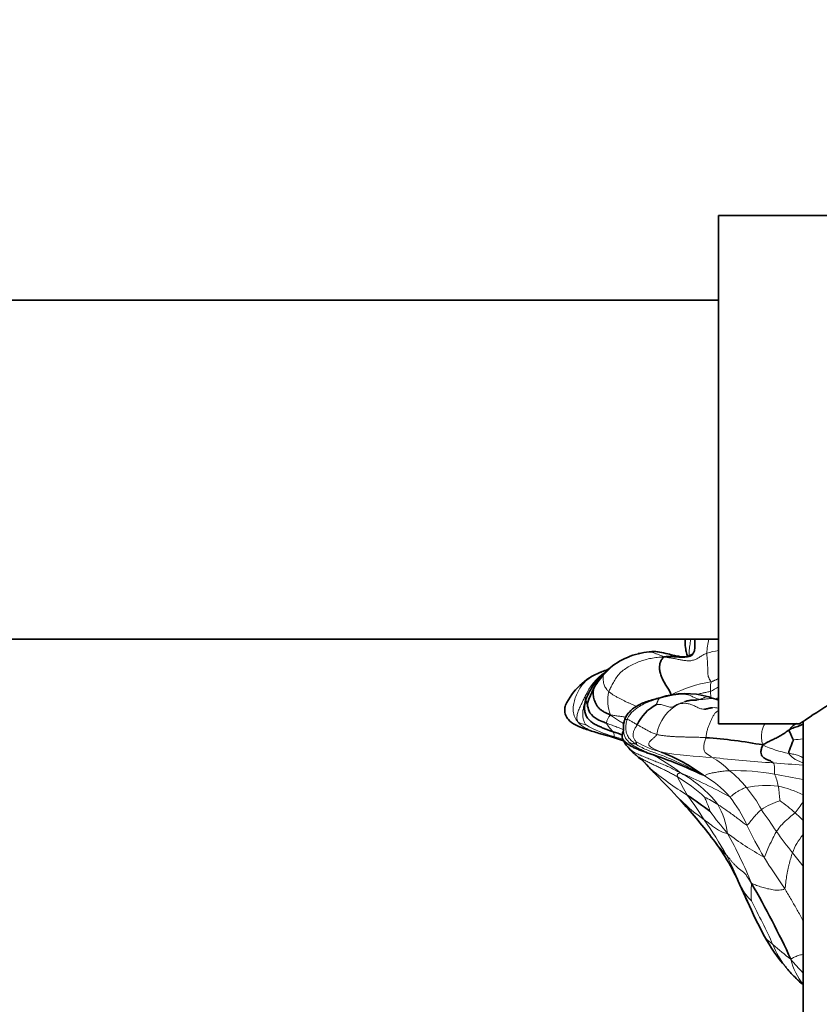
# Model space of a CAD drawing. Units: millimetres. Extents: x 0 to 1478, y 0 to 1758.
# Drawn here: x 1010 to 1058, y 1585 to 1643 of the extents above; entities that cross this region are included whole.
import ezdxf
from ezdxf import colors
from ezdxf.entities.mleader import LeaderData, LeaderLine
from ezdxf.math import Vec2, Vec3

# ---------------------------------------------------------------- set-up
doc = ezdxf.new("R2010")
doc.units = ezdxf.units.MM
doc.layers.add('DV2_Défaut', color=7, linetype='Continuous')
doc.layers.add('Défaut', color=7, linetype='Continuous')

# ---------------------------------------------------------------- blocks, each defined once
blk = doc.blocks.new('_DOT')
at = {"color": 0}
blk.add_line((0, 0), (-1, 0), dxfattribs=at)
at = {"color": 0, "const_width": 0.333}
blk.add_lwpolyline([(-0.1665, 0, 1), (0.1665, 0, 1)], format="xyb", close=True, dxfattribs=at)
blk = doc.blocks.new('SE1')
at = {"layer": 'DV2_Défaut', "color": 7, "linetype": 'Continuous', "lineweight": 35}
for p, q in [((1051.659, 1631.167), (1051.659, 1601.167)), ((1081.659, 1631.167), (1051.659, 1631.167)), ((1051.659, 1626.167), (459.659, 1626.167)), ((459.659, 1606.167), (1051.659, 1606.167)), ((1051.659, 1601.167), (1056.474, 1601.167)), ((1056.659, 1601.302), (1056.659, 1576.167)), ((1044.621, 1600.598), (1045.148, 1600.451)), ((1052.913, 1591.697), (1053.38, 1590.668))]:
    blk.add_line(p, q, dxfattribs=at)
at = {"layer": 'DV2_Défaut', "color": 7, "linetype": 'Continuous', "lineweight": 18}
for centre, radius, start, end in [((1054.728, 1605.257), 3.748, 165.85273, 178.836), ((1047.862, 1601.472), 3.948, 103.84262, 139.58732), ((1052.264, 1601.248), 4.281, 98.139, 107.44148), ((1047.116, 1601.272), 3.65, 126.1189, 155.39588), ((1052.623, 1595.523), 8.245, 99.80298, 117.02512), ((1049.871, 1605.841), 3.069, 295.54927, 305.68791), ((1047.611, 1602.547), 2.478, 167.88741, 200.52973), ((1050.181, 1604.587), 2.381, 304.27109, 308.35278), ((1050.383, 1600.204), 2.372, 115.3439, 172.19958), ((1045.851, 1601.088), 0.814, 133.56144, 172.13402), ((1047.034, 1606.47), 6.246, 239.26709, 255.63062), ((1042.713, 1590.965), 9.852, 70.33021, 73.6695), ((1047.101, 1600.852), 1.06, 181.80305, 227.15093), ((1046.81, 1600.985), 1.007, 244.7205, 267.32937), ((1049.724, 1605.097), 5.786, 239.87637, 255.6279), ((1056.994, 1605.652), 6.345, 244.71538, 259.35321), ((1057.134, 1592.936), 7.346, 93.70948, 98.11791), ((1042.768, 1589.72), 10.834, 52.094, 62.97181), ((1052.311, 1623.645), 24.485, 260.54492, 267.62166), ((1058.687, 1661.09), 62.349, 263.1902, 266.51151), ((1049.188, 1595.395), 4.333, 43.78644, 60.90469), ((1063.007, 1697.744), 99.22, 265.30956, 266.33114), ((1060.866, 1614.594), 20.819, 230.41872, 238.00882), ((1062.092, 1604.282), 14.288, 205.93249, 210.93341), ((1044.264, 1589.712), 9.697, 47.31106, 59.10875), ((1036.407, 1567.735), 33.191, 61.33933, 66.91065), ((1046.105, 1592.129), 6.978, 37.80759, 61.60513), ((1047.669, 1592.738), 6.22, 41.50879, 60.06234), ((1052.675, 1585.18), 13.218, 79.97099, 91.55932), ((1048.056, 1593.026), 6.851, 39.7714, 51.56326), ((1064.221, 1643.012), 45.76, 258.34585, 260.48415), ((1051.809, 1596.82), 3.454, 11.14441, 23.47125), ((1054.527, 1591.071), 6.451, 84.0321, 100.76175), ((1053.839, 1591.317), 6.318, 63.45284, 77.58395), ((1030.83, 1582.826), 23.672, 32.35035, 36.59169), ((1048.201, 1591.17), 6.253, 56.87122, 65.04807), ((1046.427, 1592.145), 7.552, 23.76066, 38.63151), ((1046.995, 1592.236), 8.173, 28.16874, 39.27224), ((1056.497, 1603.653), 9.936, 224.59154, 235.2094), ((1047.661, 1594.115), 4.573, 7.29496, 30.07118), ((1056.307, 1593.044), 3.707, 105.77654, 124.63176), ((1051.325, 1590.667), 7.15, 47.18761, 56.23519), ((1050.533, 1600.681), 7.395, 319.83847, 326.1139), ((1066.204, 1606.892), 18.572, 215.89455, 221.04547), ((1010.524, 1565.127), 53.54, 33.66089, 35.33691), ((1039.359, 1577.948), 24.613, 45.33218, 46.87493), ((1025.307, 1577.968), 30.958, 29.91656, 34.47681), ((1071.9, 1603.917), 20.511, 205.18813, 211.17466), ((1061.599, 1606.838), 15.356, 232.24728, 241.83407), ((1027.581, 1580.982), 28.179, 22.44864, 29.12257), ((1077.635, 1610.777), 27.633, 215.31668, 218.5782), ((1059.033, 1592.493), 3.179, 138.45742, 160.66249), ((1057.476, 1598.747), 7.548, 214.31944, 225.01544), ((1025.113, 1579.935), 30.199, 22.48652, 26.49639), ((1001.977, 1550.431), 69.144, 37.73501, 38.57636), ((1084.274, 1611.616), 35.084, 211.47098, 215.11536), ((1055.036, 1592.68), 2.346, 204.8536, 210.60586), ((1059.534, 1591.135), 5.942, 174.13619, 184.05163), ((1055.747, 1592.971), 3.109, 208.55015, 226.5134), ((983.882, 1554.762), 78.449, 25.1707, 27.27732), ((1067.388, 1602.336), 18.928, 228.64393, 232.7817), ((1059.764, 1590.038), 5.242, 201.37218, 217.73749), ((1063.314, 1593.09), 9.399, 218.31796, 224.89296), ((1059.667, 1588.162), 3.834, 193.5674, 218.91678), ((1060.448, 1590.536), 6.086, 226.51917, 231.7935)]:
    blk.add_arc(centre, radius, start, end, dxfattribs=at)
at = {"layer": 'DV2_Défaut', "color": 7, "linetype": 'Continuous', "lineweight": 35}
for centre, radius, start, end in [((1047.891, 1601.248), 4.161, 103.23432, 140.98459), ((1047.862, 1601.472), 3.948, 102.73367, 103.84262), ((1048.052, 1600.93), 4.509, 96.18069, 104.31054), ((1046.128, 1600.617), 3.863, 111.69235, 154.87707), ((1046.975, 1601.593), 3.266, 134.49364, 152.1974), ((1047.652, 1601.476), 3.788, 137.5698, 152.57349), ((1046.629, 1601.964), 2.764, 133.09317, 139.3328), ((1047.43, 1601.228), 3.845, 150.10795, 159.85993), ((1047.914, 1601.218), 4.14, 151.07189, 164.49194), ((1049.735, 1598.137), 4.811, 73.65778, 108.31519), ((1049.183, 1600.04), 2.551, 117.6796, 155.24791), ((1048.168, 1600.875), 2.118, 166.7091, 181.70061), ((1041.895, 1588.606), 12.283, 70.17369, 74.78855), ((1043.516, 1594.12), 6.844, 68.82931, 73.68413), ((1048.974, 1571.732), 28.679, 79.32881, 86.101), ((1047.3, 1600.744), 1.374, 199.14732, 228.50809), ((1048.124, 1601.061), 2.195, 218.59701, 235.17387), ((1038.992, 1573.355), 27.431, 64.56778, 71.51259), ((1044.554, 1589.751), 10.433, 53.41332, 69.02822), ((1042.135, 1593.787), 7.249, 41.84918, 46.52168), ((1073.923, 1623.101), 35.993, 222.84882, 223.837), ((1099.598, 1647.865), 71.665, 223.48432, 223.90873), ((984.761, 1535.919), 88.711, 43.22127, 44.56779), ((1032.728, 1571.318), 30.807, 53.25304, 56.26482), ((1020.278, 1570.422), 39.209, 37.84465, 42.02243), ((1040.903, 1586.368), 13.139, 23.92322, 38.10863), ((1003.588, 1563.035), 57.686, 24.83447, 29.84475), ((1079.455, 1602.53), 28.653, 202.67243, 204.45727), ((1077.109, 1601.029), 25.893, 203.56752, 208.65068), ((1063.775, 1593.756), 10.705, 208.70587, 220.33436), ((1059.764, 1590.038), 5.242, 217.73749, 218.89476), ((1062.05, 1592.075), 8.304, 219.96068, 225.7784), ((1060.448, 1590.536), 6.086, 225.69303, 226.51917), ((1058.574, 1588.32), 3.192, 223.47392, 233.07867)]:
    blk.add_arc(centre, radius, start, end, dxfattribs=at)
for points, knots in [([(1049.709, 1606.171), (1049.698, 1606.107), (1049.681, 1605.913), (1049.711, 1605.609), (1049.787, 1605.324), (1049.829, 1605.19), (1049.841, 1605.146)], [0, 0, 0, 0, 0.1948481, 0.5739521, 0.8586845, 1, 1, 1, 1]), ([(1050.27, 1606.201), (1050.271, 1606.114), (1050.271, 1605.982), (1050.276, 1605.726), (1050.263, 1605.565), (1050.232, 1605.441), (1050.199, 1605.361), (1050.155, 1605.29), (1050.103, 1605.231), (1050.052, 1605.19), (1050.015, 1605.167), (1049.996, 1605.157), (1049.987, 1605.153), (1049.986, 1605.152), (1049.986, 1605.152)], [0, 0, 0, 0, 0.261134, 0.472155, 0.633459, 0.697733, 0.75358, 0.804424, 0.854146, 0.904665, 0.946129, 0.9635, 0.97972, 1, 1, 1, 1]), ([(1050.144, 1605.279), (1050.104, 1605.256), (1050.043, 1605.225), (1049.956, 1605.189), (1049.897, 1605.167), (1049.843, 1605.15), (1049.774, 1605.129), (1049.738, 1605.119), (1049.666, 1605.109), (1049.552, 1605.106), (1049.348, 1605.132), (1049.039, 1605.205), (1048.635, 1605.296), (1048.248, 1605.4), (1047.87, 1605.434), (1047.685, 1605.421), (1047.567, 1605.412)], [0, 0, 0, 0, 0.054998, 0.078772, 0.09987, 0.119927, 0.140759, 0.190347, 0.219068, 0.251731, 0.333839, 0.443329, 0.584258, 0.764666, 0.873651, 1, 1, 1, 1]), ([(1050.127, 1605.226), (1050.095, 1605.203), (1049.997, 1605.152), (1049.819, 1605.116), (1049.615, 1605.102), (1049.417, 1605.097), (1049.223, 1605.107), (1049.032, 1605.123), (1048.841, 1605.136), (1048.649, 1605.137), (1048.52, 1605.125), (1048.44, 1605.109)], [0, 0, 0, 0, 0.066903, 0.18354, 0.300177, 0.416814, 0.533452, 0.650089, 0.766726, 0.883363, 1, 1, 1, 1]), ([(1056.459, 1601.167), (1056.459, 1601.167), (1056.744, 1601.365), (1057.79, 1602.044), (1058.545, 1602.521), (1060.379, 1603.525), (1061.461, 1604.056), (1063.889, 1604.883), (1065.258, 1605.167), (1068.039, 1605.17), (1069.42, 1604.885), (1071.848, 1604.06), (1072.934, 1603.527), (1074.761, 1602.528), (1075.517, 1602.051), (1076.562, 1601.372), (1076.859, 1601.167), (1076.859, 1601.167)], [0, 0, 0, 0, 0.1243029, 0.1243029, 0.2494025, 0.2494025, 0.3745021, 0.3745021, 0.4996017, 0.4996017, 0.6247012, 0.6247012, 0.7498008, 0.7498008, 0.8749004, 0.8749004, 1, 1, 1, 1]), ([(1045.139, 1604.373), (1045.107, 1604.36), (1045.012, 1604.32), (1044.86, 1604.27), (1044.716, 1604.215), (1044.703, 1604.209), (1044.701, 1604.207)], [0, 0, 0, 0, 0.136702, 0.400087, 0.723873, 1, 1, 1, 1]), ([(1048.223, 1602.704), (1048.084, 1602.667), (1047.86, 1602.606), (1047.48, 1602.495), (1047.144, 1602.371), (1046.762, 1602.182), (1046.438, 1601.924), (1046.207, 1601.618), (1046.143, 1601.456), (1046.107, 1601.362)], [0, 0, 0, 0, 0.179661, 0.339312, 0.479206, 0.598175, 0.802577, 0.903413, 1, 1, 1, 1]), ([(1042.631, 1601.691), (1042.599, 1601.782), (1042.567, 1601.97), (1042.602, 1602.163), (1042.63, 1602.257)], [0, 0, 0, 0, 0.512603, 1, 1, 1, 1]), ([(1043.924, 1602.325), (1043.922, 1602.328), (1043.907, 1602.356), (1043.877, 1602.411), (1043.85, 1602.479), (1043.832, 1602.531), (1043.826, 1602.553), (1043.82, 1602.552)], [0, 0, 0, 0, 0.083333, 0.333333, 0.666667, 0.916667, 1, 1, 1, 1]), ([(1045.045, 1601.199), (1044.998, 1601.217), (1044.813, 1601.285), (1044.452, 1601.435), (1044.056, 1601.753), (1043.95, 1602.113), (1043.925, 1602.293), (1043.924, 1602.325)], [0, 0, 0, 0, 0.083333, 0.333333, 0.666667, 0.916667, 1, 1, 1, 1]), ([(1050.388, 1602.57), (1050.366, 1602.568), (1050.314, 1602.565), (1050.228, 1602.562), (1050.131, 1602.557), (1050.031, 1602.55), (1049.929, 1602.538), (1049.825, 1602.517), (1049.742, 1602.493), (1049.692, 1602.477), (1049.679, 1602.473)], [0, 0, 0, 0, 0.1037645, 0.244682, 0.3855996, 0.5265171, 0.6674347, 0.8083522, 0.9492698, 1, 1, 1, 1]), ([(1050.841, 1602.031), (1050.914, 1602.035), (1051.057, 1602.066), (1051.216, 1602.103), (1051.305, 1602.112), (1051.321, 1602.113)], [0, 0, 0, 0, 0.450257, 0.900513, 1, 1, 1, 1]), ([(1042.63, 1601.693), (1042.681, 1601.586), (1042.79, 1601.366), (1043.16, 1601.121), (1043.534, 1600.953), (1043.878, 1600.828), (1044.256, 1600.707), (1044.487, 1600.638), (1044.621, 1600.598)], [0, 0, 0, 0, 0.159704, 0.387195, 0.525576, 0.678249, 0.84387, 1, 1, 1, 1]), ([(1055.852, 1600.804), (1055.875, 1600.846), (1055.963, 1600.956), (1056.106, 1601.09), (1056.211, 1601.153), (1056.263, 1601.179)], [0, 0, 0, 0, 0.341476, 0.682952, 1, 1, 1, 1]), ([(1055.852, 1600.804), (1055.895, 1600.83), (1055.985, 1600.879), (1056.124, 1600.941), (1056.272, 1600.989), (1056.421, 1601.038), (1056.554, 1601.094), (1056.636, 1601.138), (1056.671, 1601.161)], [0, 0, 0, 0, 0.171396, 0.342792, 0.5141881, 0.6855841, 0.8569801, 1, 1, 1, 1]), ([(1046.051, 1600.811), (1046.052, 1600.794), (1046.052, 1600.76), (1046.027, 1600.676), (1045.985, 1600.572), (1045.965, 1600.446), (1045.988, 1600.352), (1046.002, 1600.295)], [0, 0, 0, 0, 0.202211, 0.441056, 0.618756, 0.805841, 1, 1, 1, 1]), ([(1056.096, 1600.208), (1056.09, 1600.218), (1056.037, 1600.301), (1055.962, 1600.462), (1055.895, 1600.618), (1055.853, 1600.727), (1055.837, 1600.778), (1055.852, 1600.804)], [0, 0, 0, 0, 0.083333, 0.333333, 0.666667, 0.916667, 1, 1, 1, 1]), ([(1046.002, 1600.294), (1046.012, 1600.266), (1046.044, 1600.202), (1046.124, 1600.108), (1046.239, 1600.011), (1046.381, 1599.914), (1046.549, 1599.817), (1046.742, 1599.723), (1046.961, 1599.634), (1047.195, 1599.547), (1047.44, 1599.458), (1047.606, 1599.4), (1047.691, 1599.37)], [0, 0, 0, 0, 0.0769955, 0.1795515, 0.2821076, 0.3846636, 0.4872197, 0.5897758, 0.6923318, 0.7948879, 0.8974439, 1, 1, 1, 1]), ([(1055.822, 1599.417), (1055.805, 1599.447), (1055.824, 1599.511), (1055.873, 1599.676), (1055.968, 1599.902), (1056.041, 1600.096), (1056.092, 1600.197), (1056.096, 1600.208)], [0, 0, 0, 0, 0.083333, 0.333333, 0.666667, 0.916667, 1, 1, 1, 1])]:
    blk.add_open_spline(points, degree=3, knots=knots, dxfattribs=at)
at = {"layer": 'DV2_Défaut', "color": 7, "linetype": 'Continuous', "lineweight": 18}
for points, knots in [([(1049.927, 1605.179), (1049.929, 1605.23), (1049.932, 1605.344), (1049.941, 1605.514), (1049.959, 1605.695), (1049.983, 1605.874), (1050.007, 1606.033), (1050.02, 1606.13), (1050.025, 1606.17)], [0, 0, 0, 0, 0.139826, 0.323314, 0.506802, 0.690291, 0.873779, 1, 1, 1, 1]), ([(1050.209, 1606.175), (1050.219, 1606.147), (1050.238, 1606.098), (1050.266, 1606.029), (1050.282, 1605.989), (1050.291, 1605.969)], [0, 0, 0, 0, 0.413867, 0.706933, 1, 1, 1, 1]), ([(1047.565, 1605.412), (1047.57, 1605.412), (1047.595, 1605.412), (1047.643, 1605.408), (1047.71, 1605.396), (1047.778, 1605.376), (1047.851, 1605.351), (1047.928, 1605.32), (1048.013, 1605.287), (1048.107, 1605.252), (1048.208, 1605.213), (1048.315, 1605.168), (1048.389, 1605.132), (1048.44, 1605.109)], [0, 0, 0, 0, 0.0217, 0.11953, 0.21736, 0.31519, 0.41302, 0.51085, 0.60868, 0.70651, 0.80434, 0.90217, 1, 1, 1, 1]), ([(1043.363, 1601.285), (1043.308, 1601.348), (1043.154, 1601.546), (1043.067, 1601.9), (1043.091, 1602.266), (1043.176, 1602.617), (1043.306, 1602.951), (1043.472, 1603.267), (1043.683, 1603.553), (1043.946, 1603.795), (1044.245, 1603.994), (1044.501, 1604.125), (1044.656, 1604.189), (1044.699, 1604.206)], [0, 0, 0, 0, 0.096313, 0.192626, 0.288939, 0.385251, 0.481564, 0.577877, 0.67419, 0.770503, 0.866816, 0.963129, 1, 1, 1, 1]), ([(1044.669, 1603.879), (1044.642, 1603.85), (1044.511, 1603.697), (1044.379, 1603.473), (1044.302, 1603.266), (1044.29, 1603.221)], [0, 0, 0, 0, 0.156969, 0.789242, 1, 1, 1, 1]), ([(1051.219, 1603.648), (1051.257, 1603.657), (1051.291, 1603.666), (1051.344, 1603.685), (1051.397, 1603.707), (1051.45, 1603.73), (1051.502, 1603.754), (1051.554, 1603.778), (1051.604, 1603.802), (1051.639, 1603.82), (1051.657, 1603.829), (1051.659, 1603.83)], [0, 0, 0, 0, 0.123129, 0.246259, 0.369388, 0.492517, 0.615647, 0.738776, 0.861905, 0.985034, 1, 1, 1, 1]), ([(1051.219, 1603.648), (1051.228, 1603.627), (1051.221, 1603.575), (1051.197, 1603.465), (1051.192, 1603.301), (1051.193, 1603.16), (1051.193, 1603.09), (1051.194, 1603.072)], [0, 0, 0, 0, 0.083333, 0.333333, 0.666667, 0.916667, 1, 1, 1, 1]), ([(1043.82, 1602.552), (1043.822, 1602.571), (1043.817, 1602.6), (1043.807, 1602.65), (1043.802, 1602.711), (1043.797, 1602.761), (1043.797, 1602.788), (1043.797, 1602.791)], [0, 0, 0, 0, 0.083333, 0.333333, 0.666667, 0.916667, 1, 1, 1, 1]), ([(1045.188, 1603.067), (1045.23, 1603.03), (1045.319, 1602.956), (1045.471, 1602.858), (1045.63, 1602.766), (1045.793, 1602.678), (1045.956, 1602.592), (1046.12, 1602.509), (1046.286, 1602.429), (1046.454, 1602.354), (1046.622, 1602.28), (1046.742, 1602.225), (1046.805, 1602.195), (1046.814, 1602.192)], [0, 0, 0, 0, 0.098524, 0.197047, 0.295571, 0.394095, 0.492618, 0.591142, 0.689666, 0.788189, 0.886713, 0.985237, 1, 1, 1, 1]), ([(1046.27, 1601.419), (1046.293, 1601.48), (1046.414, 1601.711), (1046.786, 1602.096), (1047.383, 1602.407), (1047.873, 1602.581), (1048.12, 1602.653), (1048.179, 1602.67)], [0, 0, 0, 0, 0.083333, 0.333333, 0.666667, 0.916667, 1, 1, 1, 1]), ([(1048.222, 1602.704), (1048.222, 1602.704), (1048.216, 1602.702), (1048.206, 1602.697), (1048.193, 1602.686), (1048.184, 1602.676), (1048.179, 1602.67)], [0, 0, 0, 0, 0.053474, 0.368982, 0.684491, 1, 1, 1, 1]), ([(1050.406, 1602.906), (1050.448, 1602.917), (1050.562, 1602.944), (1050.754, 1602.987), (1050.982, 1603.031), (1051.137, 1603.058), (1051.194, 1603.072)], [0, 0, 0, 0, 0.165033, 0.443355, 0.721678, 1, 1, 1, 1]), ([(1051.088, 1602.754), (1051.077, 1602.757), (1051.049, 1602.763), (1050.998, 1602.763), (1050.933, 1602.748), (1050.863, 1602.725), (1050.791, 1602.696), (1050.719, 1602.664), (1050.648, 1602.632), (1050.601, 1602.615), (1050.577, 1602.607)], [0, 0, 0, 0, 0.08089, 0.212191, 0.343493, 0.474794, 0.606096, 0.737397, 0.868699, 1, 1, 1, 1]), ([(1050.577, 1602.607), (1050.65, 1602.599), (1050.797, 1602.605), (1051.017, 1602.641), (1051.239, 1602.662), (1051.447, 1602.645), (1051.579, 1602.611), (1051.639, 1602.591)], [0, 0, 0, 0, 0.206865, 0.41373, 0.620595, 0.82746, 1, 1, 1, 1]), ([(1051.194, 1603.072), (1051.195, 1603.054), (1051.2, 1602.982), (1051.206, 1602.863), (1051.213, 1602.762), (1051.217, 1602.713)], [0, 0, 0, 0, 0.148287, 0.593147, 1, 1, 1, 1]), ([(1049.679, 1602.473), (1049.655, 1602.465), (1049.594, 1602.443), (1049.49, 1602.403), (1049.41, 1602.368), (1049.367, 1602.348)], [0, 0, 0, 0, 0.2424244, 0.6212122, 1, 1, 1, 1]), ([(1050.577, 1602.607), (1050.551, 1602.599), (1050.497, 1602.585), (1050.433, 1602.575), (1050.396, 1602.571), (1050.388, 1602.57)], [0, 0, 0, 0, 0.4417642, 0.8835283, 1, 1, 1, 1]), ([(1051.321, 1602.113), (1051.378, 1602.118), (1051.49, 1602.119), (1051.604, 1602.103), (1051.659, 1602.093)], [0, 0, 0, 0, 0.512138, 1, 1, 1, 1]), ([(1045.29, 1601.678), (1045.34, 1601.674), (1045.419, 1601.664), (1045.539, 1601.649), (1045.658, 1601.633), (1045.782, 1601.614), (1045.907, 1601.598), (1046.033, 1601.579), (1046.126, 1601.561), (1046.179, 1601.551), (1046.19, 1601.549)], [0, 0, 0, 0, 0.137502, 0.275004, 0.412506, 0.550009, 0.687511, 0.825013, 0.962515, 1, 1, 1, 1]), ([(1045.29, 1601.678), (1045.337, 1601.64), (1045.413, 1601.586), (1045.529, 1601.507), (1045.645, 1601.432), (1045.762, 1601.36), (1045.879, 1601.288), (1045.984, 1601.222), (1046.048, 1601.18), (1046.074, 1601.162)], [0, 0, 0, 0, 0.149623, 0.299247, 0.44887, 0.598494, 0.748117, 0.89774, 1, 1, 1, 1]), ([(1051.659, 1601.933), (1051.639, 1601.923), (1051.581, 1601.891), (1051.484, 1601.819), (1051.378, 1601.687), (1051.288, 1601.518), (1051.208, 1601.336), (1051.131, 1601.152), (1051.056, 1600.965), (1050.991, 1600.768), (1050.947, 1600.557), (1050.939, 1600.41), (1050.924, 1600.345)], [0, 0, 0, 0, 0.052939, 0.158168, 0.263397, 0.368626, 0.473855, 0.579084, 0.684313, 0.789542, 0.894771, 1, 1, 1, 1]), ([(1044.631, 1600.595), (1044.583, 1600.609), (1044.481, 1600.642), (1044.329, 1600.695), (1044.176, 1600.752), (1044.029, 1600.813), (1043.89, 1600.878), (1043.759, 1600.947), (1043.638, 1601.02), (1043.529, 1601.1), (1043.435, 1601.187), (1043.383, 1601.252), (1043.363, 1601.285)], [0, 0, 0, 0, 0.088962, 0.190189, 0.291415, 0.392641, 0.493868, 0.595094, 0.696321, 0.797547, 0.898774, 1, 1, 1, 1]), ([(1043.841, 1601.101), (1043.836, 1601.102), (1043.785, 1601.115), (1043.676, 1601.145), (1043.551, 1601.181), (1043.448, 1601.223), (1043.397, 1601.245), (1043.363, 1601.285)], [0, 0, 0, 0, 0.083333, 0.333333, 0.666667, 0.916667, 1, 1, 1, 1]), ([(1046.056, 1600.816), (1046.041, 1600.823), (1045.981, 1600.849), (1045.875, 1600.894), (1045.738, 1600.948), (1045.601, 1601), (1045.462, 1601.05), (1045.322, 1601.099), (1045.184, 1601.148), (1045.091, 1601.182), (1045.045, 1601.199)], [0, 0, 0, 0, 0.0450454, 0.1814675, 0.3178896, 0.4543117, 0.5907337, 0.7271558, 0.8635779, 1, 1, 1, 1]), ([(1046.108, 1601.365), (1046.117, 1601.392), (1046.16, 1601.418), (1046.223, 1601.424), (1046.26, 1601.42), (1046.27, 1601.419)], [0, 0, 0, 0, 0.467077, 0.866769, 1, 1, 1, 1]), ([(1046.27, 1601.419), (1046.28, 1601.417), (1046.326, 1601.408), (1046.442, 1601.366), (1046.561, 1601.285), (1046.732, 1601.181), (1046.838, 1601.124), (1046.866, 1601.108)], [0, 0, 0, 0, 0.083333, 0.333333, 0.666667, 0.916667, 1, 1, 1, 1]), ([(1054.413, 1601.167), (1054.4, 1601.151), (1054.369, 1601.107), (1054.322, 1601.025), (1054.275, 1600.914), (1054.238, 1600.785), (1054.214, 1600.637), (1054.202, 1600.474), (1054.204, 1600.299), (1054.226, 1600.115), (1054.254, 1599.987), (1054.284, 1599.915)], [0, 0, 0, 0, 0.072579, 0.188507, 0.304434, 0.420362, 0.53629, 0.652217, 0.768145, 0.884072, 1, 1, 1, 1]), ([(1045.483, 1600.419), (1045.478, 1600.417), (1045.443, 1600.412), (1045.372, 1600.407), (1045.251, 1600.427), (1045.172, 1600.445), (1045.148, 1600.451)], [0, 0, 0, 0, 0.102276, 0.409103, 0.818206, 1, 1, 1, 1]), ([(1045.439, 1600.688), (1045.446, 1600.678), (1045.469, 1600.639), (1045.501, 1600.562), (1045.521, 1600.483), (1045.506, 1600.439), (1045.491, 1600.422), (1045.483, 1600.419)], [0, 0, 0, 0, 0.083333, 0.333333, 0.666667, 0.916667, 1, 1, 1, 1]), ([(1046.39, 1599.715), (1046.428, 1599.673), (1046.545, 1599.567), (1046.775, 1599.435), (1047.056, 1599.308), (1047.34, 1599.187), (1047.628, 1599.067), (1047.92, 1598.952), (1048.217, 1598.838), (1048.516, 1598.717), (1048.812, 1598.58), (1049.105, 1598.432), (1049.299, 1598.331), (1049.423, 1598.268)], [0, 0, 0, 0, 0.054834, 0.14935, 0.243867, 0.338384, 0.4329, 0.527417, 0.621933, 0.71645, 0.810967, 0.905483, 1, 1, 1, 1]), ([(1046.864, 1599.263), (1046.866, 1599.262), (1046.942, 1599.21), (1047.1, 1599.116), (1047.338, 1598.993), (1047.575, 1598.874), (1047.814, 1598.759), (1048.051, 1598.644), (1048.289, 1598.527), (1048.528, 1598.408), (1048.767, 1598.288), (1049.007, 1598.165), (1049.164, 1598.078), (1049.243, 1598.033)], [0, 0, 0, 0, 0.002245, 0.10202, 0.201796, 0.301571, 0.401347, 0.501122, 0.600898, 0.700673, 0.800449, 0.900224, 1, 1, 1, 1]), ([(1056.658, 1598.86), (1056.654, 1598.862), (1056.589, 1598.887), (1056.465, 1598.934), (1056.286, 1599.014), (1056.113, 1599.108), (1055.949, 1599.242), (1055.849, 1599.367), (1055.822, 1599.417)], [0, 0, 0, 0, 0.014417, 0.211534, 0.40865, 0.605767, 0.802883, 1, 1, 1, 1]), ([(1055.822, 1599.417), (1055.871, 1599.408), (1055.968, 1599.391), (1056.115, 1599.366), (1056.259, 1599.335), (1056.398, 1599.29), (1056.528, 1599.227), (1056.614, 1599.176), (1056.659, 1599.149), (1056.661, 1599.148)], [0, 0, 0, 0, 0.165022, 0.330043, 0.495065, 0.660086, 0.825108, 0.990129, 1, 1, 1, 1]), ([(1047.601, 1598.549), (1047.567, 1598.586), (1047.502, 1598.662), (1047.402, 1598.767), (1047.306, 1598.87), (1047.239, 1598.94), (1047.203, 1598.975), (1047.199, 1598.979)], [0, 0, 0, 0, 0.242674, 0.485349, 0.728023, 0.970698, 1, 1, 1, 1]), ([(1054.977, 1598.196), (1054.973, 1598.214), (1054.966, 1598.288), (1054.972, 1598.456), (1054.991, 1598.633), (1054.946, 1598.78), (1054.908, 1598.842), (1054.894, 1598.856)], [0, 0, 0, 0, 0.083333, 0.333333, 0.666667, 0.916667, 1, 1, 1, 1]), ([(1050.773, 1598.128), (1050.851, 1598.103), (1050.894, 1598.134), (1051.003, 1598.186), (1051.173, 1598.241), (1051.426, 1598.284), (1051.694, 1598.337), (1051.945, 1598.369), (1052.154, 1598.385), (1052.26, 1598.391), (1052.316, 1598.393)], [0, 0, 0, 0, 0.083333, 0.166667, 0.333333, 0.5, 0.666667, 0.833333, 0.916667, 1, 1, 1, 1]), ([(1055.299, 1596.611), (1055.299, 1596.625), (1055.285, 1596.742), (1055.258, 1596.962), (1055.239, 1597.208), (1055.216, 1597.386), (1055.202, 1597.468), (1055.198, 1597.488)], [0, 0, 0, 0, 0.083333, 0.333333, 0.666667, 0.916667, 1, 1, 1, 1]), ([(1051.159, 1596.003), (1051.158, 1596.01), (1051.129, 1596.109), (1051.075, 1596.298), (1050.959, 1596.544), (1050.886, 1596.736), (1050.845, 1596.828), (1050.839, 1596.84)], [0, 0, 0, 0, 0.083333, 0.333333, 0.666667, 0.916667, 1, 1, 1, 1]), ([(1052.326, 1596.86), (1052.371, 1596.849), (1052.417, 1596.891), (1052.507, 1596.966), (1052.617, 1597.05), (1052.763, 1597.149), (1052.927, 1597.245), (1053.084, 1597.322), (1053.217, 1597.376), (1053.285, 1597.4), (1053.322, 1597.409)], [0, 0, 0, 0, 0.083333, 0.166667, 0.333333, 0.5, 0.666667, 0.833333, 0.916667, 1, 1, 1, 1]), ([(1051.618, 1596.407), (1051.662, 1596.378), (1051.858, 1596.247), (1052.253, 1595.982), (1052.729, 1595.625), (1053.112, 1595.337), (1053.305, 1595.193), (1053.339, 1595.188)], [0, 0, 0, 0, 0.083333, 0.333333, 0.666667, 0.916667, 1, 1, 1, 1]), ([(1053.339, 1595.188), (1053.376, 1595.183), (1053.47, 1595.296), (1053.664, 1595.532), (1053.857, 1595.776), (1054.06, 1595.976), (1054.171, 1596.071), (1054.2, 1596.094)], [0, 0, 0, 0, 0.083333, 0.333333, 0.666667, 0.916667, 1, 1, 1, 1]), ([(1056.184, 1595.912), (1056.154, 1595.882), (1056.025, 1595.771), (1055.755, 1595.553), (1055.442, 1595.27), (1055.213, 1594.984), (1055.111, 1594.84), (1055.087, 1594.803)], [0, 0, 0, 0, 0.083333, 0.333333, 0.666667, 0.916667, 1, 1, 1, 1]), ([(1050.828, 1595.493), (1050.871, 1595.46), (1051.039, 1595.334), (1051.36, 1595.098), (1051.751, 1594.819), (1052.043, 1594.719), (1052.168, 1594.69), (1052.197, 1594.696)], [0, 0, 0, 0, 0.083333, 0.333333, 0.666667, 0.916667, 1, 1, 1, 1]), ([(1055.087, 1594.803), (1055.063, 1594.765), (1054.975, 1594.604), (1054.812, 1594.276), (1054.6, 1593.82), (1054.454, 1593.473), (1054.386, 1593.301), (1054.35, 1593.3)], [0, 0, 0, 0, 0.083333, 0.333333, 0.666667, 0.916667, 1, 1, 1, 1]), ([(1055.575, 1591.435), (1055.633, 1591.343), (1055.75, 1591.143), (1055.925, 1590.844), (1056.099, 1590.544), (1056.272, 1590.244), (1056.44, 1589.942), (1056.569, 1589.703), (1056.642, 1589.566), (1056.661, 1589.53)], [0, 0, 0, 0, 0.157531, 0.315062, 0.472593, 0.630124, 0.787654, 0.945185, 1, 1, 1, 1]), ([(1054.386, 1588.615), (1054.397, 1588.596), (1054.458, 1588.496), (1054.585, 1588.356), (1054.766, 1588.223), (1054.859, 1588.148), (1054.882, 1588.128)], [0, 0, 0, 0, 0.103878, 0.551939, 0.887985, 1, 1, 1, 1]), ([(1055.94, 1587.263), (1055.978, 1587.288), (1056.038, 1587.329), (1056.139, 1587.386), (1056.25, 1587.436), (1056.372, 1587.476), (1056.502, 1587.514), (1056.599, 1587.541), (1056.652, 1587.555), (1056.657, 1587.557)], [0, 0, 0, 0, 0.163921, 0.327843, 0.491764, 0.655686, 0.819607, 0.983529, 1, 1, 1, 1])]:
    blk.add_open_spline(points, degree=3, knots=knots, dxfattribs=at)
for points in [[(1045.188, 1603.067), (1045.215, 1603.139), (1045.295, 1603.292), (1045.423, 1603.537), (1045.569, 1603.812), (1045.774, 1604.086), (1046.034, 1604.327), (1046.332, 1604.53), (1046.653, 1604.698), (1046.988, 1604.837), (1047.333, 1604.949), (1047.687, 1605.032), (1048.045, 1605.087), (1048.286, 1605.105), (1048.44, 1605.109)], [(1048.44, 1605.109), (1048.534, 1605.097), (1048.68, 1605.077), (1048.899, 1605.041), (1049.119, 1605.001), (1049.341, 1604.959), (1049.566, 1604.914), (1049.795, 1604.88), (1050.025, 1604.881), (1050.244, 1604.936), (1050.441, 1605.029), (1050.617, 1605.141), (1050.792, 1605.25), (1050.922, 1605.309), (1050.981, 1605.333)], [(1050.981, 1605.333), (1050.982, 1605.281), (1050.986, 1605.18), (1050.995, 1605.027), (1051.007, 1604.876), (1051.019, 1604.726), (1051.026, 1604.578), (1051.028, 1604.433), (1051.028, 1604.293), (1051.029, 1604.158), (1051.046, 1604.023), (1051.083, 1603.886), (1051.152, 1603.76), (1051.204, 1603.681), (1051.219, 1603.648)], [(1044.857, 1604.032), (1044.852, 1604.021), (1044.847, 1603.991), (1044.848, 1603.941), (1044.853, 1603.884), (1044.86, 1603.822), (1044.864, 1603.757), (1044.866, 1603.685), (1044.872, 1603.607), (1044.887, 1603.516), (1044.922, 1603.412), (1044.979, 1603.299), (1045.066, 1603.182), (1045.145, 1603.105), (1045.188, 1603.067)], [(1043.363, 1601.285), (1043.342, 1601.318), (1043.315, 1601.391), (1043.301, 1601.512), (1043.308, 1601.641), (1043.335, 1601.774), (1043.379, 1601.906), (1043.434, 1602.037), (1043.496, 1602.167), (1043.558, 1602.296), (1043.615, 1602.424), (1043.673, 1602.552), (1043.735, 1602.68), (1043.783, 1602.765), (1043.797, 1602.791)], [(1048.179, 1602.67), (1048.175, 1602.664), (1048.165, 1602.653), (1048.149, 1602.635), (1048.133, 1602.615), (1048.118, 1602.591), (1048.104, 1602.564), (1048.09, 1602.533), (1048.076, 1602.499), (1048.06, 1602.464), (1048.044, 1602.426), (1048.027, 1602.386), (1048.01, 1602.342), (1048, 1602.308), (1047.998, 1602.299)], [(1048.179, 1602.67), (1048.25, 1602.689), (1048.387, 1602.726), (1048.593, 1602.773), (1048.796, 1602.816), (1048.996, 1602.857), (1049.196, 1602.89), (1049.396, 1602.912), (1049.597, 1602.92), (1049.797, 1602.899), (1049.994, 1602.835), (1050.186, 1602.741), (1050.379, 1602.651), (1050.511, 1602.614), (1050.577, 1602.607)], [(1043.82, 1602.552), (1043.793, 1602.485), (1043.756, 1602.381), (1043.713, 1602.231), (1043.683, 1602.086), (1043.662, 1601.945), (1043.65, 1601.808), (1043.648, 1601.677), (1043.656, 1601.554), (1043.675, 1601.44), (1043.707, 1601.338), (1043.748, 1601.246), (1043.794, 1601.164), (1043.826, 1601.117), (1043.841, 1601.101)], [(1047.998, 1602.299), (1048.021, 1602.301), (1048.097, 1602.306), (1048.217, 1602.306), (1048.342, 1602.288), (1048.47, 1602.253), (1048.6, 1602.204), (1048.728, 1602.157), (1048.851, 1602.134), (1048.962, 1602.149), (1049.058, 1602.203), (1049.151, 1602.268), (1049.253, 1602.32), (1049.328, 1602.341), (1049.367, 1602.348)], [(1049.367, 1602.348), (1049.431, 1602.359), (1049.563, 1602.374), (1049.77, 1602.372), (1049.984, 1602.333), (1050.2, 1602.248), (1050.411, 1602.133), (1050.624, 1602.04), (1050.769, 1602.027), (1050.841, 1602.031)], [(1045.045, 1601.199), (1045.049, 1601.183), (1045.072, 1601.147), (1045.107, 1601.096), (1045.142, 1601.046), (1045.177, 1600.998), (1045.214, 1600.952), (1045.25, 1600.907), (1045.286, 1600.865), (1045.32, 1600.825), (1045.353, 1600.788), (1045.384, 1600.754), (1045.413, 1600.721), (1045.43, 1600.699), (1045.439, 1600.688)], [(1046.763, 1599.979), (1046.709, 1600.015), (1046.638, 1600.069), (1046.535, 1600.156), (1046.438, 1600.251), (1046.355, 1600.358), (1046.288, 1600.476), (1046.237, 1600.603), (1046.205, 1600.736), (1046.188, 1600.874), (1046.188, 1601.012), (1046.203, 1601.149), (1046.231, 1601.286), (1046.254, 1601.376), (1046.27, 1601.419)], [(1046.821, 1600.093), (1046.803, 1600.108), (1046.757, 1600.153), (1046.699, 1600.226), (1046.656, 1600.307), (1046.628, 1600.39), (1046.615, 1600.477), (1046.62, 1600.568), (1046.637, 1600.658), (1046.663, 1600.747), (1046.701, 1600.837), (1046.747, 1600.925), (1046.802, 1601.013), (1046.846, 1601.071), (1046.866, 1601.108)], [(1046.866, 1601.108), (1046.894, 1601.092), (1046.952, 1601.061), (1047.042, 1601.012), (1047.133, 1600.962), (1047.224, 1600.91), (1047.316, 1600.858), (1047.41, 1600.805), (1047.505, 1600.753), (1047.602, 1600.702), (1047.702, 1600.653), (1047.807, 1600.606), (1047.917, 1600.563), (1047.992, 1600.536), (1048.032, 1600.526)], [(1048.032, 1600.526), (1047.999, 1600.463), (1047.904, 1600.387), (1047.775, 1600.278), (1047.672, 1600.179), (1047.596, 1600.09), (1047.548, 1600.013), (1047.536, 1599.945), (1047.566, 1599.878), (1047.646, 1599.81), (1047.772, 1599.734), (1047.929, 1599.654), (1048.104, 1599.572), (1048.226, 1599.518), (1048.288, 1599.492)], [(1048.032, 1600.526), (1048.098, 1600.51), (1048.237, 1600.486), (1048.451, 1600.456), (1048.671, 1600.433), (1048.897, 1600.416), (1049.124, 1600.402), (1049.357, 1600.392), (1049.598, 1600.386), (1049.849, 1600.381), (1050.109, 1600.377), (1050.376, 1600.37), (1050.648, 1600.36), (1050.832, 1600.351), (1050.924, 1600.345)], [(1050.924, 1600.345), (1050.901, 1600.247), (1050.832, 1600.068), (1050.788, 1599.834), (1050.794, 1599.655), (1050.83, 1599.542), (1050.88, 1599.471), (1050.933, 1599.424), (1050.985, 1599.383), (1051.038, 1599.342), (1051.095, 1599.302), (1051.157, 1599.263), (1051.224, 1599.223), (1051.27, 1599.195), (1051.294, 1599.181)], [(1047.691, 1599.37), (1047.657, 1599.387), (1047.575, 1599.421), (1047.453, 1599.474), (1047.333, 1599.528), (1047.215, 1599.582), (1047.098, 1599.637), (1046.983, 1599.691), (1046.872, 1599.748), (1046.762, 1599.807), (1046.654, 1599.866), (1046.552, 1599.93), (1046.456, 1600.003), (1046.395, 1600.06), (1046.38, 1600.075)], [(1050.773, 1598.128), (1050.639, 1598.194), (1050.428, 1598.312), (1050.112, 1598.488), (1049.792, 1598.655), (1049.465, 1598.81), (1049.132, 1598.961), (1048.794, 1599.109), (1048.451, 1599.251), (1048.102, 1599.38), (1047.751, 1599.502), (1047.402, 1599.633), (1047.065, 1599.793), (1046.85, 1599.922), (1046.763, 1599.979)], [(1049.243, 1598.033), (1049.239, 1598.046), (1049.236, 1598.067), (1049.234, 1598.098), (1049.234, 1598.129), (1049.238, 1598.157), (1049.247, 1598.181), (1049.261, 1598.202), (1049.279, 1598.219), (1049.301, 1598.233), (1049.327, 1598.244), (1049.356, 1598.253), (1049.388, 1598.26), (1049.41, 1598.265), (1049.423, 1598.268)], [(1052.14, 1593.408), (1052.18, 1593.367), (1052.255, 1593.283), (1052.358, 1593.152), (1052.46, 1593.023), (1052.569, 1592.898), (1052.687, 1592.776), (1052.813, 1592.655), (1052.961, 1592.539), (1053.121, 1592.423), (1053.264, 1592.284), (1053.377, 1592.112), (1053.484, 1591.931), (1053.567, 1591.815), (1053.624, 1591.742)], [(1056.033, 1593.546), (1056.014, 1593.494), (1055.978, 1593.386), (1055.929, 1593.22), (1055.882, 1593.05), (1055.838, 1592.875), (1055.796, 1592.696), (1055.757, 1592.515), (1055.721, 1592.331), (1055.689, 1592.146), (1055.661, 1591.962), (1055.637, 1591.777), (1055.615, 1591.591), (1055.603, 1591.467), (1055.575, 1591.435)], [(1055.575, 1591.435), (1055.539, 1591.393), (1055.423, 1591.367), (1055.256, 1591.336), (1055.082, 1591.336), (1054.903, 1591.36), (1054.728, 1591.391), (1054.555, 1591.429), (1054.386, 1591.472), (1054.222, 1591.518), (1054.066, 1591.569), (1053.914, 1591.623), (1053.769, 1591.68), (1053.676, 1591.724), (1053.624, 1591.742)]]:
    blk.add_open_spline(points, degree=3, dxfattribs=at)
at = {"layer": 'DV2_Défaut', "color": 7, "linetype": 'Continuous', "lineweight": 35}
for points in [[(1048.44, 1605.109), (1048.413, 1605.081), (1048.372, 1605.037), (1048.314, 1604.964), (1048.259, 1604.869), (1048.208, 1604.741), (1048.178, 1604.56), (1048.189, 1604.321), (1048.25, 1604.057), (1048.355, 1603.799), (1048.488, 1603.555), (1048.635, 1603.324), (1048.784, 1603.095), (1048.856, 1602.928), (1048.876, 1602.868)], [(1044.29, 1603.221), (1044.277, 1603.168), (1044.265, 1603.079), (1044.262, 1602.942), (1044.278, 1602.801), (1044.31, 1602.657), (1044.353, 1602.508), (1044.414, 1602.358), (1044.497, 1602.21), (1044.608, 1602.073), (1044.753, 1601.957), (1044.92, 1601.856), (1045.096, 1601.767), (1045.215, 1601.712), (1045.29, 1601.678)], [(1051.634, 1602.575), (1051.458, 1602.627), (1051.286, 1602.686), (1051.089, 1602.754)], [(1045.439, 1600.688), (1045.365, 1600.717), (1045.221, 1600.772), (1045.009, 1600.851), (1044.801, 1600.932), (1044.592, 1601.021), (1044.38, 1601.126), (1044.179, 1601.252), (1044.002, 1601.404), (1043.864, 1601.586), (1043.779, 1601.805), (1043.744, 1602.046), (1043.756, 1602.297), (1043.794, 1602.462), (1043.82, 1602.552)], [(1045.148, 1600.451), (1045.139, 1600.453), (1045.131, 1600.455), (1045.123, 1600.457)], [(1054.284, 1599.915), (1054.333, 1599.946), (1054.407, 1599.99), (1054.528, 1600.056), (1054.657, 1600.122), (1054.792, 1600.189), (1054.93, 1600.255), (1055.069, 1600.323), (1055.207, 1600.394), (1055.342, 1600.47), (1055.472, 1600.552), (1055.598, 1600.637), (1055.724, 1600.723), (1055.808, 1600.778), (1055.852, 1600.804)], [(1046.821, 1600.093), (1046.816, 1600.093), (1046.815, 1600.081), (1046.81, 1600.066), (1046.803, 1600.052), (1046.799, 1600.039), (1046.799, 1600.027), (1046.801, 1600.015), (1046.804, 1600.004), (1046.804, 1599.996), (1046.8, 1599.992), (1046.792, 1599.988), (1046.78, 1599.985), (1046.77, 1599.981), (1046.763, 1599.979)], [(1054.894, 1598.856), (1054.878, 1598.872), (1054.838, 1598.905), (1054.772, 1598.948), (1054.697, 1598.987), (1054.612, 1599.025), (1054.523, 1599.062), (1054.432, 1599.101), (1054.343, 1599.149), (1054.261, 1599.22), (1054.193, 1599.328), (1054.162, 1599.481), (1054.186, 1599.675), (1054.242, 1599.826), (1054.284, 1599.915)], [(1046.87, 1599.259), (1046.888, 1599.213), (1046.972, 1599.142), (1047.123, 1599.047)], [(1047.199, 1598.979), (1047.171, 1599.004), (1047.143, 1599.029), (1047.115, 1599.053)]]:
    blk.add_open_spline(points, degree=3, dxfattribs=at)

msp = doc.modelspace()

# ---------------------------------------------------------------- block references
at = {"layer": 'Défaut'}
msp.add_blockref('SE1', (0, 0), dxfattribs=at)

# ---------------------------------------------------------------- leaders
at = {"layer": 'Défaut', "color": 7, "linetype": 'Continuous', "lineweight": 18}
ml = msp.add_multileader_mtext('Standard', dxfattribs=at)
ml.set_content('{\\pxsm0.9;\\fSolid Edge ISO|b1||i0||c0|p34;\\W1.;09/05/2019\\P}', color=256)
ml.set_leader_properties()
ml.set_arrow_properties(name='DOT')
ml.build(insert=Vec2(0, 0))
ml.multileader.update_dxf_attribs({"leader_type": 0, "dogleg_length": 0, "arrow_head_size": 12})
ctx = ml.context
ctx.base_point, ctx.char_height, ctx.arrow_head_size, ctx.landing_gap_size = Vec3(1390.407, 1750.708), 12, 12, 4.2
notes = []
notes.append((ctx, [(0, (0, 0, 0), (0, 0), (1, 0), 1, [])]))
ctx.mtext.insert = Vec3(1392.407, 1756.828)
for ctx, leaders in notes:
    for number, flags, end, landing, length, lines in leaders:
        leader = LeaderData()
        leader.index, (leader.has_last_leader_line, leader.has_dogleg_vector, leader.attachment_direction) = number, flags
        leader.last_leader_point, leader.dogleg_vector, leader.dogleg_length = Vec3(end), Vec3(landing), length
        for number, points, colour, breaks in lines:
            line = LeaderLine()
            line.index, line.vertices, line.color, line.breaks = number, Vec3.list(points), colors.encode_raw_color(colour), breaks
            leader.lines.append(line)
        ctx.leaders.append(leader)

doc.saveas('drawing.dxf')
